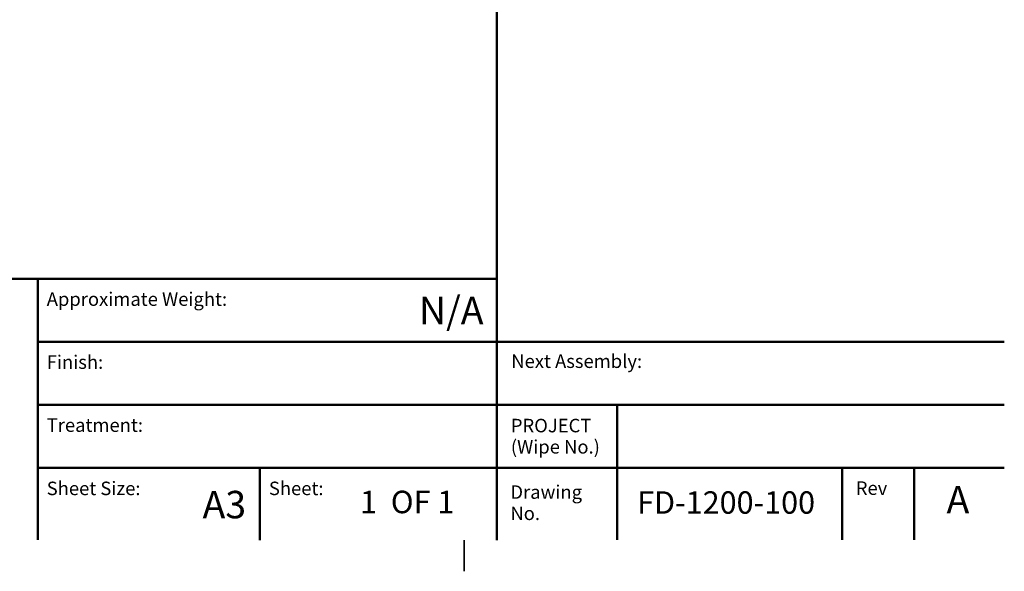
# Model space of a CAD drawing. Units: millimetres. Extents: x 131 to 8269, y 131 to 5809.
# Drawn here: x 6012 to 8200, y 131 to 1357 of the extents above; entities that cross this region are included whole.
import ezdxf
from ezdxf.enums import TextEntityAlignment as Align

# ---------------------------------------------------------------- set-up
doc = ezdxf.new("R2010")
doc.units = ezdxf.units.MM
doc.header["$LTSCALE"] = 20
for name, color, linetype, lineweight in [('Border', 1, 'Continuous', 35), ('Symbols(Hydro ISO)', 4, 'Continuous', 18), ('Title Block Lines b1', 1, 'Continuous', 50)]:
    doc.layers.add(name, color=color, linetype=linetype, lineweight=lineweight)
doc.styles.add('Hydro ISO', font='arial.ttf')
doc.styles.add('Text Style121', font='arial.ttf')

# ---------------------------------------------------------------- blocks, each defined once
blk = doc.blocks.new('Borders Default Border')
at = {"layer": 'Border'}
blk.add_line((350, 10), (350, 6.55), dxfattribs=at)
blk = doc.blocks.new('Title Blocks Hydro Clevedon')
at = {"layer": 'Title Block Lines b1'}
for p, q in [((354.64, 38.99), (354.64, 287.01)), ((263.35, 38.99), (303.63, 38.99)), ((303.63, 31.99), (303.63, 38.99)), ((303.63, 38.99), (354.64, 38.99)), ((354.64, 38.99), (354.64, 31.99)), ((303.63, 24.99), (303.63, 31.99)), ((303.63, 24.99), (303.63, 31.99)), ((303.63, 31.99), (354.64, 31.99)), ((354.64, 31.99), (303.63, 31.99)), ((354.64, 17.99), (354.64, 31.99)), ((354.64, 31.99), (354.64, 24.99)), ((354.64, 31.99), (411.01, 31.99)), ((354.64, 25.88), (354.64, 17.99)), ((303.63, 17.99), (303.63, 24.99)), ((303.63, 24.99), (354.64, 24.99)), ((354.64, 24.99), (303.63, 24.99)), ((354.64, 24.99), (354.64, 17.99)), ((354.64, 24.99), (411.01, 24.99)), ((354.64, 17.99), (303.63, 17.99)), ((303.63, 17.99), (303.63, 9.99)), ((328.31, 17.99), (328.31, 9.94)), ((354.64, 17.99), (354.64, 9.94))]:
    blk.add_line(p, q, dxfattribs=at)
at = {"layer": 'Title Block Lines b1', "color": 1, "linetype": 'Continuous'}
for p, q in [((368.01, 24.99), (368.01, 9.99)), ((354.64, 17.99), (411.01, 17.99)), ((393.01, 17.99), (393.01, 9.99)), ((401.01, 17.99), (401.01, 9.99))]:
    blk.add_line(p, q, dxfattribs=at)
at = {"layer": 'Symbols(Hydro ISO)', "style": 'Hydro ISO'}
for s, insert, char_height, attachment_point in [('\\fArial|b0|i0;\\H1.5000;Approximate Weight:', (304.63, 37.49), 1.5, 1), ('\\fArial|b0|i0;\\H1.5000;Next Assembly:', (356.24, 30.59), 1.5, 1), ('\\fArial|b0|i0;\\H1.5000;Finish:', (304.63, 30.49), 1.5, 1), ('\\fArial|b0|i0;\\H1.5000;Treatment:\\P', (304.63, 23.49), 1.5, 1), ('\\fArial|b0|i0;\\H1.5000;Sheet Size:\\P', (304.63, 16.46), 1.5, 1), ('\\fArial|b0|i0;\\H1.5000;Sheet:\\P', (329.31, 16.46), 1.5, 1), ('\\fArial|b0|i0;\\H1.5000;Rev', (394.51, 16.49), 1.5, 1), ('\\fArial|b0|i0;\\H2.5000;1  OF 1 ', (344.68, 15.45), 2.5, 2)]:
    blk.add_mtext(s, dxfattribs=dict(at, insert=insert, char_height=char_height, attachment_point=attachment_point))
at = {"layer": 'Symbols(Hydro ISO)', "insert": (356.19, 23.44), "char_height": 1.5, "attachment_point": 1, "line_spacing_factor": 0.944221, "style": 'Hydro ISO'}
blk.add_mtext('\\fArial|b0|i0;\\H1.5000;PROJECT\\P(Wipe No.)', dxfattribs=at)
at = {"layer": 'Symbols(Hydro ISO)', "insert": (356.14, 16.05), "char_height": 1.5, "width": 8, "attachment_point": 1, "line_spacing_factor": 0.944221, "style": 'Hydro ISO'}
blk.add_mtext('\\fArial|b0|i0;\\H1.5000;Drawing\\PNo.', dxfattribs=at)
at = {"layer": 'Symbols(Hydro ISO)'}
for tag, p, height, style in [('CREATION_DATE_001', (358.12, 155.06), 3.05, 'Hydro ISO'), ('TITLE_001', (355.83, 138.56), 3.05, 'Hydro ISO'), ('SUBJECT_001', (355.81, 133.56), 3.05, 'Hydro ISO'), ('Size_001', (355.58, 118.56), 3.05, 'Hydro ISO'), ('Size_002', (355.85, 113.43), 3.05, 'Hydro ISO'), ('CATEGORY_001', (356.06, 102.39), 3.05, 'Hydro ISO'), ('CATEGORY_002', (356.28, 97.26), 3.05, 'Hydro ISO'), ('MASS\\P0;_001', (345.99, 33.95), 3.05, 'Hydro ISO'), ('PROJECT_001', (383.3, 19.83), 3.05, 'Hydro ISO'), ('Sheet_Size_001', (321.94, 12.39), 3.05, 'Hydro ISO'), ('Drawing_Number_001', (375.59, 12.89), 2.49, 'Text Style121'), ('REVISION_NUMBER_001', (404.59, 12.94), 3.05, 'Hydro ISO')]:
    blk.add_attdef(tag, p, '', height=height, dxfattribs=dict(at, style=style))
at = {"layer": 'Symbols(Hydro ISO)', "style": 'Hydro ISO'}
for tag, p in [('Scale', (395.63, 158.21)), ('Next_Assembly', (391.72, 30.14))]:
    blk.add_attdef(tag, text='', height=3.05, dxfattribs=at).set_placement(p, align=Align.TOP_CENTER)
for tag, p in [('Project_Name', (356.51, 126.71)), ('COMMENTS', (356.51, 116.71))]:
    blk.add_attdef(tag, text='', height=3.05, dxfattribs=at).set_placement(p, align=Align.TOP_LEFT)
for tag, p in [('Finish', (352.97, 29.91)), ('Treatment', (353.2, 22.82))]:
    blk.add_attdef(tag, text='', height=3.05, dxfattribs=at).set_placement(p, align=Align.TOP_RIGHT)

msp = doc.modelspace()

# ---------------------------------------------------------------- block references
at = {"xscale": 20, "yscale": 20, "zscale": 20}
msp.add_blockref('Borders Default Border', (0, 0), dxfattribs=at)
ref = msp.add_blockref('Title Blocks Hydro Clevedon', (-20.2, 1.1), dxfattribs=dict(xscale=20, yscale=20, zscale=20))
ref.add_attrib('REVISION_NUMBER_001', 'A', (8071.6, 259.9), dxfattribs={"layer": 'Symbols(Hydro ISO)', "height": 61, "style": 'Hydro ISO'})
ref.add_attrib('MASS\\P0;_001', 'N/A', (6899.6, 680.1), dxfattribs={"layer": 'Symbols(Hydro ISO)', "height": 60.96, "style": 'Hydro ISO'})
ref.add_attrib('Sheet_Size_001', 'A3', (6418.6, 248.8), dxfattribs={"layer": 'Symbols(Hydro ISO)', "height": 60.96, "style": 'Hydro ISO'})
ref.add_attrib('Drawing_Number_001', 'FD-1200-100', (7384.3, 259), dxfattribs={"layer": 'Symbols(Hydro ISO)', "height": 49.784, "style": 'Text Style121'})

doc.saveas('drawing.dxf')
